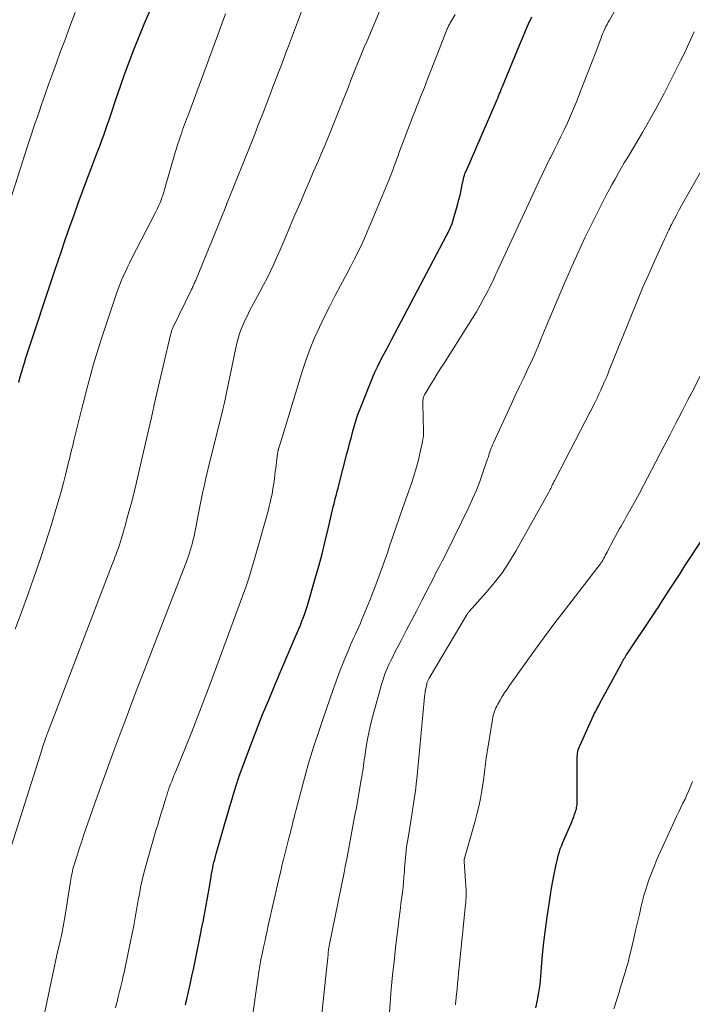
# Model space of a CAD drawing. Units: feet. Extents: x 1939991 to 1945039, y 525000 to 530000.
# Drawn here: x 1941196 to 1941284, y 527353 to 527483 of the extents above; entities that cross this region are included whole.
import ezdxf

# ---------------------------------------------------------------- set-up
doc = ezdxf.new("R2010")
doc.units = ezdxf.units.FT
doc.header["$LTSCALE"] = 100
doc.header["$MEASUREMENT"] = 0
doc.layers.add('CONTOUR INDEX', color=32, linetype='Continuous', lineweight=25)
doc.layers.add('CONTOUR INTERMEDIATE', color=40, linetype='Continuous', lineweight=15)

msp = doc.modelspace()

# ---------------------------------------------------------------- linework, layer by layer
at = {"layer": 'CONTOUR INDEX', "flags": 128}
for points, elevation in [([(1941195.68, 527435.36), (1941195.83, 527435.94), (1941196, 527436.52), (1941196.17, 527437.09), (1941196.22, 527437.27), (1941196.42, 527437.93), (1941196.63, 527438.59), (1941196.84, 527439.25), (1941197.05, 527439.91), (1941200.03, 527448.9), (1941200.61, 527450.65), (1941201.21, 527452.4), (1941201.81, 527454.14), (1941202.42, 527455.89), (1941202.97, 527457.43), (1941203.52, 527458.97), (1941204.07, 527460.5), (1941204.64, 527462.03), (1941205.22, 527463.55), (1941205.89, 527465.28), (1941206.14, 527465.94), (1941206.39, 527466.6), (1941206.63, 527467.26), (1941206.87, 527467.93), (1941207.11, 527468.59), (1941207.34, 527469.26), (1941207.57, 527469.92), (1941207.8, 527470.59), (1941208.51, 527472.73), (1941209.08, 527474.38), (1941209.66, 527476.03), (1941210.27, 527477.67), (1941210.88, 527479.3), (1941211.53, 527480.93), (1941212.19, 527482.54), (1941212.88, 527484.15)], 880), ([(1941217.65, 527353.4), (1941217.68, 527353.53), (1941217.7, 527353.66), (1941217.73, 527353.79), (1941217.75, 527353.92), (1941217.78, 527354.05), (1941217.81, 527354.18), (1941218.24, 527356.11), (1941218.48, 527357.21), (1941218.72, 527358.3), (1941218.95, 527359.4), (1941219.18, 527360.5), (1941219.67, 527362.91), (1941219.81, 527363.63), (1941219.96, 527364.36), (1941220.09, 527365.08), (1941220.23, 527365.8), (1941220.36, 527366.53), (1941220.49, 527367.25), (1941220.62, 527367.98), (1941220.74, 527368.71), (1941221, 527370.3), (1941221.07, 527370.68), (1941221.14, 527371.06), (1941221.22, 527371.44), (1941221.3, 527371.81), (1941221.39, 527372.19), (1941221.49, 527372.56), (1941221.59, 527372.94), (1941221.69, 527373.31), (1941222.92, 527377.62), (1941223.2, 527378.59), (1941223.48, 527379.55), (1941223.77, 527380.52), (1941224.06, 527381.48), (1941224.36, 527382.44), (1941224.68, 527383.39), (1941225.01, 527384.34), (1941225.36, 527385.28), (1941226.2, 527387.53), (1941227, 527389.59), (1941227.8, 527391.64), (1941228.64, 527393.68), (1941229.5, 527395.72), (1941232.14, 527401.9), (1941232.36, 527402.4), (1941232.57, 527402.91), (1941232.77, 527403.42), (1941232.97, 527403.93), (1941233.17, 527404.44), (1941233.35, 527404.96), (1941233.52, 527405.48), (1941233.69, 527406), (1941234.73, 527409.54), (1941235.2, 527411.17), (1941235.64, 527412.81), (1941236.05, 527414.45), (1941236.45, 527416.1), (1941237.02, 527418.57), (1941237.11, 527418.99), (1941237.21, 527419.4), (1941237.31, 527419.81), (1941237.42, 527420.22), (1941237.52, 527420.63), (1941237.63, 527421.04), (1941237.74, 527421.45), (1941237.84, 527421.86), (1941238.91, 527425.95), (1941239.11, 527426.7), (1941239.3, 527427.45), (1941239.49, 527428.2), (1941239.67, 527428.95), (1941239.88, 527429.69), (1941240.1, 527430.43), (1941240.35, 527431.16), (1941240.63, 527431.88), (1941242.28, 527435.95), (1941242.6, 527436.7), (1941242.94, 527437.44), (1941243.3, 527438.18), (1941243.68, 527438.9), (1941244.07, 527439.62), (1941244.45, 527440.34), (1941244.84, 527441.07), (1941245.22, 527441.79), (1941252.41, 527455.47), (1941252.51, 527455.67), (1941252.6, 527455.88), (1941252.68, 527456.09), (1941252.75, 527456.31), (1941253.49, 527458.87), (1941253.65, 527459.45), (1941253.8, 527460.04), (1941253.94, 527460.62), (1941254.06, 527461.22), (1941254.25, 527462.12), (1941254.28, 527462.26), (1941254.31, 527462.4), (1941254.35, 527462.54), (1941254.39, 527462.67), (1941254.43, 527462.81), (1941254.48, 527462.94), (1941254.53, 527463.07), (1941254.59, 527463.2), (1941258.54, 527472.29), (1941258.65, 527472.54), (1941258.76, 527472.79), (1941258.86, 527473.04), (1941258.97, 527473.3), (1941259.07, 527473.55), (1941259.17, 527473.81), (1941259.28, 527474.06), (1941259.38, 527474.32), (1941261.62, 527479.77), (1941262.02, 527480.71), (1941262.42, 527481.64), (1941262.84, 527482.57), (1941263.27, 527483.49)], 900), ([(1941263.78, 527353), (1941264.01, 527354.02), (1941264.2, 527355.05), (1941264.34, 527356.09), (1941264.45, 527357.13), (1941264.54, 527358.36), (1941264.68, 527360.02), (1941264.85, 527361.68), (1941265.05, 527363.33), (1941265.28, 527364.98), (1941265.57, 527366.96), (1941265.72, 527367.88), (1941265.87, 527368.79), (1941266.03, 527369.71), (1941266.2, 527370.62), (1941266.41, 527371.67), (1941266.49, 527372.06), (1941266.58, 527372.44), (1941266.67, 527372.82), (1941266.77, 527373.21), (1941266.89, 527373.58), (1941267.01, 527373.96), (1941267.15, 527374.32), (1941267.3, 527374.69), (1941268.38, 527377.2), (1941268.51, 527377.53), (1941268.65, 527377.86), (1941268.78, 527378.19), (1941268.9, 527378.52), (1941269.01, 527378.82), (1941269.07, 527379), (1941269.13, 527379.19), (1941269.16, 527379.38), (1941269.19, 527379.58), (1941269.21, 527379.77), (1941269.23, 527379.97), (1941269.23, 527380.16), (1941269.24, 527380.36), (1941269.23, 527385.84), (1941269.24, 527386.07), (1941269.26, 527386.3), (1941269.29, 527386.52), (1941269.33, 527386.75), (1941269.38, 527386.97), (1941269.44, 527387.2), (1941269.52, 527387.41), (1941269.61, 527387.62), (1941271.35, 527391.42), (1941271.42, 527391.57), (1941271.49, 527391.71), (1941271.56, 527391.85), (1941271.63, 527391.99), (1941271.72, 527392.16), (1941271.83, 527392.39), (1941271.95, 527392.61), (1941272.07, 527392.83), (1941272.19, 527393.06), (1941275.01, 527398.29), (1941275.1, 527398.46), (1941275.2, 527398.63), (1941275.29, 527398.79), (1941275.39, 527398.96), (1941275.49, 527399.12), (1941275.59, 527399.29), (1941275.7, 527399.45), (1941275.8, 527399.61), (1941279.11, 527404.54), (1941279.26, 527404.76), (1941279.4, 527404.98), (1941279.55, 527405.2), (1941279.69, 527405.42), (1941279.84, 527405.64), (1941279.98, 527405.86), (1941280.13, 527406.08), (1941280.27, 527406.3), (1941281.36, 527408), (1941282.04, 527409.07), (1941282.74, 527410.14), (1941283.43, 527411.21), (1941284.13, 527412.27), (1941286.97, 527416.6)], 920)]:
    msp.add_lwpolyline(points, dxfattribs=dict(at, elevation=elevation))
at = {"layer": 'CONTOUR INTERMEDIATE', "flags": 128}
for points, elevation in [([(1941198.88, 527351.46), (1941199.89, 527356.24), (1941200.11, 527357.26), (1941200.34, 527358.29), (1941200.57, 527359.32), (1941200.8, 527360.34), (1941201.1, 527361.64), (1941201.18, 527362.02), (1941201.27, 527362.39), (1941201.35, 527362.77), (1941201.42, 527363.14), (1941201.5, 527363.52), (1941201.57, 527363.9), (1941201.63, 527364.27), (1941201.7, 527364.65), (1941202.48, 527369.66), (1941202.53, 527369.93), (1941202.58, 527370.21), (1941202.63, 527370.48), (1941202.69, 527370.75), (1941202.75, 527371.03), (1941202.82, 527371.3), (1941202.9, 527371.57), (1941202.98, 527371.83), (1941203.36, 527373.07), (1941203.64, 527373.96), (1941203.93, 527374.84), (1941204.22, 527375.72), (1941204.52, 527376.6), (1941205.62, 527379.72), (1941206.48, 527382.16), (1941207.35, 527384.59), (1941208.25, 527387.01), (1941209.15, 527389.43), (1941209.81, 527391.18), (1941211.07, 527394.48), (1941212.32, 527397.76), (1941213.59, 527401.05), (1941214.87, 527404.33), (1941217.72, 527411.64), (1941217.88, 527412.07), (1941218.03, 527412.5), (1941218.18, 527412.93), (1941218.31, 527413.37), (1941218.44, 527413.81), (1941218.56, 527414.25), (1941218.66, 527414.69), (1941218.76, 527415.14), (1941219.54, 527419.02), (1941219.67, 527419.68), (1941219.8, 527420.34), (1941219.94, 527421), (1941220.08, 527421.65), (1941220.22, 527422.31), (1941220.36, 527422.96), (1941220.52, 527423.62), (1941220.68, 527424.27), (1941222.55, 527431.75), (1941222.57, 527431.85), (1941222.6, 527431.94), (1941222.62, 527432.04), (1941222.64, 527432.13), (1941222.66, 527432.23), (1941222.68, 527432.32), (1941222.7, 527432.42), (1941222.72, 527432.51), (1941224.25, 527439.9), (1941224.4, 527440.54), (1941224.57, 527441.17), (1941224.77, 527441.79), (1941224.99, 527442.4), (1941225.24, 527443.01), (1941225.51, 527443.61), (1941225.79, 527444.2), (1941226.09, 527444.78), (1941227.45, 527447.3), (1941227.92, 527448.2), (1941228.38, 527449.11), (1941228.83, 527450.03), (1941229.26, 527450.95), (1941229.69, 527451.88), (1941230.1, 527452.81), (1941230.5, 527453.75), (1941230.9, 527454.69), (1941231.3, 527455.65), (1941231.7, 527456.59), (1941232.1, 527457.54), (1941232.51, 527458.48), (1941232.95, 527459.51), (1941233.46, 527460.69), (1941233.96, 527461.86), (1941234.47, 527463.03), (1941234.98, 527464.2), (1941235.15, 527464.59), (1941235.56, 527465.57), (1941235.98, 527466.55), (1941236.39, 527467.53), (1941236.79, 527468.51), (1941237.19, 527469.49), (1941237.58, 527470.48), (1941237.98, 527471.47), (1941238.37, 527472.46), (1941238.75, 527473.42), (1941239.09, 527474.29), (1941239.43, 527475.16), (1941239.78, 527476.03), (1941240.13, 527476.9), (1941240.48, 527477.77), (1941240.83, 527478.63), (1941241.19, 527479.5), (1941241.55, 527480.36), (1941245.55, 527489.93)], 892), ([(1941194.47, 527373.56), (1941198.74, 527387.12), (1941198.84, 527387.43), (1941198.94, 527387.75), (1941199.05, 527388.06), (1941199.16, 527388.37), (1941199.24, 527388.6), (1941199.31, 527388.8), (1941199.38, 527389), (1941199.46, 527389.2), (1941199.53, 527389.4), (1941208.03, 527411.51), (1941208.19, 527411.92), (1941208.35, 527412.34), (1941208.5, 527412.75), (1941208.65, 527413.16), (1941208.8, 527413.58), (1941208.94, 527414), (1941209.08, 527414.42), (1941209.21, 527414.84), (1941209.31, 527415.18), (1941209.39, 527415.43), (1941209.46, 527415.69), (1941209.53, 527415.94), (1941209.61, 527416.2), (1941209.68, 527416.45), (1941209.75, 527416.71), (1941209.82, 527416.96), (1941209.89, 527417.22), (1941210.28, 527418.64), (1941210.41, 527419.08), (1941210.53, 527419.53), (1941210.64, 527419.98), (1941210.76, 527420.43), (1941210.87, 527420.88), (1941210.98, 527421.33), (1941211.09, 527421.78), (1941211.19, 527422.23), (1941212.63, 527428.52), (1941213.14, 527430.77), (1941213.66, 527433.02), (1941214.19, 527435.27), (1941214.71, 527437.52), (1941215.72, 527441.8), (1941215.75, 527441.91), (1941215.78, 527442.01), (1941215.81, 527442.12), (1941215.85, 527442.23), (1941215.88, 527442.33), (1941215.93, 527442.44), (1941215.97, 527442.54), (1941216.02, 527442.64), (1941218.44, 527447.6), (1941218.51, 527447.75), (1941218.58, 527447.91), (1941218.66, 527448.06), (1941218.73, 527448.21), (1941218.8, 527448.37), (1941218.87, 527448.52), (1941218.93, 527448.68), (1941219, 527448.83), (1941222.03, 527456.27), (1941222.2, 527456.7), (1941222.37, 527457.13), (1941222.55, 527457.56), (1941222.72, 527457.98), (1941223.04, 527458.8), (1941223.05, 527458.82), (1941223.06, 527458.84), (1941223.07, 527458.86), (1941223.08, 527458.88), (1941223.11, 527458.96), (1941223.11, 527458.98), (1941223.12, 527458.99), (1941223.13, 527459.01), (1941223.14, 527459.03), (1941225.32, 527464.44), (1941225.97, 527466.08), (1941226.62, 527467.72), (1941227.26, 527469.36), (1941227.9, 527471), (1941228.48, 527472.5), (1941228.82, 527473.4), (1941229.16, 527474.29), (1941229.51, 527475.18), (1941229.85, 527476.08), (1941230.19, 527476.97), (1941230.53, 527477.87), (1941230.87, 527478.76), (1941231.2, 527479.66), (1941233.82, 527486.7)], 888), ([(1941226.44, 527351.56), (1941227.11, 527356.51), (1941227.19, 527357.02), (1941227.26, 527357.53), (1941227.34, 527358.04), (1941227.43, 527358.55), (1941227.52, 527359.06), (1941227.62, 527359.57), (1941227.72, 527360.07), (1941227.83, 527360.58), (1941227.92, 527361), (1941228.08, 527361.71), (1941228.23, 527362.43), (1941228.39, 527363.14), (1941228.55, 527363.85), (1941230.03, 527370.36), (1941230.1, 527370.64), (1941230.16, 527370.92), (1941230.22, 527371.19), (1941230.29, 527371.47), (1941230.35, 527371.75), (1941230.42, 527372.02), (1941230.48, 527372.3), (1941230.55, 527372.57), (1941231.3, 527375.53), (1941231.41, 527375.96), (1941231.52, 527376.38), (1941231.63, 527376.81), (1941231.73, 527377.24), (1941231.84, 527377.67), (1941231.95, 527378.09), (1941232.06, 527378.52), (1941232.17, 527378.95), (1941233.17, 527382.79), (1941233.48, 527383.93), (1941233.81, 527385.07), (1941234.16, 527386.2), (1941234.52, 527387.33), (1941235.34, 527389.81), (1941235.77, 527391.1), (1941236.21, 527392.38), (1941236.65, 527393.67), (1941237.1, 527394.95), (1941237.32, 527395.57), (1941237.67, 527396.53), (1941238.03, 527397.49), (1941238.41, 527398.45), (1941238.8, 527399.4), (1941239.19, 527400.33), (1941239.39, 527400.81), (1941239.6, 527401.29), (1941239.82, 527401.76), (1941240.04, 527402.24), (1941240.25, 527402.71), (1941240.47, 527403.18), (1941240.67, 527403.66), (1941240.87, 527404.14), (1941241.95, 527406.8), (1941242.56, 527408.36), (1941243.15, 527409.92), (1941243.72, 527411.49), (1941244.27, 527413.06), (1941244.47, 527413.67), (1941244.91, 527414.95), (1941245.35, 527416.22), (1941245.79, 527417.5), (1941246.24, 527418.77), (1941247.45, 527422.21), (1941247.77, 527423.2), (1941248.07, 527424.19), (1941248.34, 527425.19), (1941248.57, 527426.2), (1941248.86, 527427.56), (1941248.92, 527427.89), (1941248.97, 527428.23), (1941248.99, 527428.57), (1941248.99, 527428.91), (1941248.91, 527432.6), (1941248.91, 527432.76), (1941248.92, 527432.93), (1941248.94, 527433.09), (1941248.96, 527433.26), (1941249, 527433.42), (1941249.05, 527433.57), (1941249.11, 527433.72), (1941249.19, 527433.87), (1941249.9, 527435.03), (1941250.34, 527435.75), (1941250.79, 527436.48), (1941251.24, 527437.19), (1941251.69, 527437.91), (1941254.93, 527442.98), (1941255.45, 527443.82), (1941255.95, 527444.66), (1941256.44, 527445.52), (1941256.91, 527446.38), (1941257.53, 527447.54), (1941257.68, 527447.83), (1941257.83, 527448.12), (1941257.97, 527448.42), (1941258.11, 527448.72), (1941258.24, 527449.01), (1941258.37, 527449.31), (1941258.51, 527449.61), (1941258.65, 527449.9), (1941263.7, 527460.79), (1941264.18, 527461.81), (1941264.66, 527462.82), (1941265.15, 527463.82), (1941265.65, 527464.83), (1941265.75, 527465.04), (1941266.2, 527465.93), (1941266.65, 527466.83), (1941267.09, 527467.74), (1941267.53, 527468.64), (1941267.95, 527469.55), (1941268.36, 527470.46), (1941268.76, 527471.39), (1941269.13, 527472.32), (1941269.77, 527473.95), (1941270.25, 527475.18), (1941270.73, 527476.41), (1941271.2, 527477.64), (1941271.67, 527478.87), (1941272.39, 527480.74), (1941272.5, 527481.04), (1941272.63, 527481.34), (1941272.75, 527481.63), (1941272.88, 527481.92), (1941273.02, 527482.21), (1941273.16, 527482.5), (1941273.31, 527482.78), (1941273.47, 527483.07), (1941275.18, 527486.15)], 904), ([(1941193.88, 527457.24), (1941196.53, 527465.52), (1941196.79, 527466.33), (1941197.05, 527467.13), (1941197.32, 527467.93), (1941197.58, 527468.74), (1941197.85, 527469.54), (1941198.13, 527470.34), (1941198.4, 527471.14), (1941198.68, 527471.94), (1941199.11, 527473.18), (1941199.61, 527474.6), (1941200.11, 527476.01), (1941200.63, 527477.43), (1941201.15, 527478.83), (1941201.73, 527480.4), (1941202.42, 527482.23), (1941203.12, 527484.06)], 876), ([(1941195.2, 527402.87), (1941196.03, 527405.13), (1941196.86, 527407.39), (1941197.68, 527409.66), (1941198.46, 527411.94), (1941199.21, 527414.22), (1941199.93, 527416.52), (1941200.71, 527419.07), (1941201.01, 527420.1), (1941201.3, 527421.13), (1941201.58, 527422.16), (1941201.84, 527423.2), (1941202.16, 527424.48), (1941202.25, 527424.88), (1941202.35, 527425.28), (1941202.45, 527425.69), (1941202.54, 527426.09), (1941202.64, 527426.49), (1941202.74, 527426.89), (1941202.84, 527427.3), (1941202.94, 527427.7), (1941204.03, 527432.09), (1941204.32, 527433.23), (1941204.61, 527434.36), (1941204.91, 527435.5), (1941205.22, 527436.63), (1941205.54, 527437.76), (1941205.87, 527438.89), (1941206.22, 527440.01), (1941206.58, 527441.13), (1941208.57, 527447.09), (1941208.77, 527447.67), (1941208.99, 527448.26), (1941209.22, 527448.83), (1941209.46, 527449.4), (1941209.72, 527449.97), (1941209.98, 527450.53), (1941210.25, 527451.09), (1941210.53, 527451.64), (1941213.74, 527457.85), (1941213.92, 527458.2), (1941214.08, 527458.56), (1941214.24, 527458.92), (1941214.39, 527459.28), (1941214.52, 527459.65), (1941214.66, 527460.02), (1941214.78, 527460.4), (1941214.89, 527460.77), (1941216.3, 527465.65), (1941216.44, 527466.15), (1941216.6, 527466.65), (1941216.76, 527467.15), (1941216.92, 527467.65), (1941217.01, 527467.92), (1941217.14, 527468.28), (1941217.26, 527468.63), (1941217.39, 527468.99), (1941217.53, 527469.34), (1941217.66, 527469.7), (1941217.79, 527470.05), (1941217.93, 527470.41), (1941218.06, 527470.76), (1941222.01, 527481.49), (1941222.46, 527482.71), (1941222.9, 527483.92)], 884), ([(1941208.42, 527353), (1941208.57, 527353.59), (1941208.62, 527353.79), (1941208.79, 527354.47), (1941208.96, 527355.16), (1941209.12, 527355.85), (1941209.28, 527356.54), (1941209.45, 527357.24), (1941209.55, 527357.68), (1941209.64, 527358.11), (1941209.74, 527358.54), (1941209.83, 527358.97), (1941209.93, 527359.4), (1941210.02, 527359.83), (1941210.11, 527360.27), (1941210.19, 527360.7), (1941210.83, 527363.88), (1941210.93, 527364.39), (1941211.02, 527364.9), (1941211.11, 527365.41), (1941211.2, 527365.92), (1941211.28, 527366.43), (1941211.37, 527366.94), (1941211.46, 527367.45), (1941211.56, 527367.96), (1941211.73, 527368.86), (1941211.93, 527369.82), (1941212.15, 527370.77), (1941212.4, 527371.71), (1941212.66, 527372.65), (1941213.75, 527376.35), (1941213.98, 527377.13), (1941214.21, 527377.9), (1941214.45, 527378.67), (1941214.69, 527379.45), (1941215.05, 527380.64), (1941215.11, 527380.81), (1941215.16, 527380.99), (1941215.22, 527381.17), (1941215.27, 527381.34), (1941215.33, 527381.52), (1941215.39, 527381.69), (1941215.45, 527381.87), (1941215.51, 527382.04), (1941215.67, 527382.45), (1941215.82, 527382.83), (1941215.96, 527383.21), (1941216.11, 527383.59), (1941216.27, 527383.96), (1941217.63, 527387.31), (1941218.46, 527389.36), (1941219.27, 527391.42), (1941220.06, 527393.48), (1941220.84, 527395.55), (1941225.15, 527407.23), (1941225.57, 527408.4), (1941225.97, 527409.58), (1941226.34, 527410.76), (1941226.69, 527411.95), (1941228.56, 527418.61), (1941228.68, 527419.07), (1941228.8, 527419.53), (1941228.9, 527419.99), (1941228.99, 527420.46), (1941229.08, 527420.92), (1941229.16, 527421.39), (1941229.23, 527421.86), (1941229.3, 527422.33), (1941229.47, 527423.66), (1941229.53, 527424.07), (1941229.58, 527424.48), (1941229.63, 527424.89), (1941229.69, 527425.3), (1941229.77, 527425.96), (1941229.78, 527426.04), (1941229.79, 527426.12), (1941229.8, 527426.2), (1941229.82, 527426.28), (1941229.84, 527426.4), (1941229.84, 527426.42), (1941229.84, 527426.44), (1941229.85, 527426.46), (1941229.85, 527426.48), (1941229.87, 527426.55), (1941229.88, 527426.57), (1941229.89, 527426.59), (1941229.89, 527426.6), (1941229.9, 527426.62), (1941229.97, 527426.87), (1941230.02, 527427.01), (1941230.06, 527427.15), (1941230.1, 527427.29), (1941230.15, 527427.43), (1941233.05, 527436.92), (1941233.54, 527438.38), (1941234.06, 527439.83), (1941234.65, 527441.25), (1941235.29, 527442.65), (1941235.96, 527444.04), (1941236.65, 527445.42), (1941237.36, 527446.79), (1941238.07, 527448.15), (1941238.89, 527449.68), (1941239.41, 527450.67), (1941239.92, 527451.66), (1941240.41, 527452.67), (1941240.89, 527453.68), (1941241.35, 527454.69), (1941241.8, 527455.71), (1941242.24, 527456.74), (1941242.67, 527457.77), (1941244.42, 527462.01), (1941244.6, 527462.45), (1941244.77, 527462.89), (1941244.94, 527463.33), (1941245.1, 527463.77), (1941245.27, 527464.21), (1941245.43, 527464.66), (1941245.6, 527465.1), (1941245.76, 527465.54), (1941247.65, 527470.52), (1941247.89, 527471.14), (1941248.13, 527471.75), (1941248.37, 527472.37), (1941248.61, 527472.98), (1941248.86, 527473.6), (1941249.1, 527474.21), (1941249.34, 527474.83), (1941249.58, 527475.44), (1941250.84, 527478.64), (1941251.06, 527479.21), (1941251.28, 527479.78), (1941251.51, 527480.35), (1941251.73, 527480.92), (1941252.06, 527481.77), (1941252.12, 527481.91), (1941252.18, 527482.05), (1941252.24, 527482.19), (1941252.3, 527482.33), (1941252.37, 527482.46), (1941252.44, 527482.59), (1941252.51, 527482.72), (1941252.59, 527482.86), (1941253.16, 527483.83)], 896), ([(1941235.05, 527347.29), (1941236.22, 527358.04), (1941236.26, 527358.43), (1941236.3, 527358.82), (1941236.34, 527359.22), (1941236.38, 527359.61), (1941236.42, 527360.06), (1941236.43, 527360.23), (1941236.45, 527360.4), (1941236.47, 527360.57), (1941236.49, 527360.73), (1941236.52, 527360.9), (1941236.55, 527361.07), (1941236.58, 527361.24), (1941236.61, 527361.4), (1941238.54, 527370.85), (1941238.59, 527371.1), (1941238.64, 527371.35), (1941238.69, 527371.61), (1941238.73, 527371.86), (1941238.78, 527372.11), (1941238.83, 527372.37), (1941238.87, 527372.62), (1941238.92, 527372.87), (1941239.37, 527375.28), (1941239.46, 527375.77), (1941239.55, 527376.25), (1941239.65, 527376.73), (1941239.74, 527377.22), (1941239.83, 527377.7), (1941239.92, 527378.18), (1941240.01, 527378.67), (1941240.1, 527379.15), (1941240.8, 527383.06), (1941240.87, 527383.43), (1941240.93, 527383.81), (1941240.98, 527384.18), (1941241.03, 527384.56), (1941241.08, 527384.93), (1941241.13, 527385.31), (1941241.19, 527385.68), (1941241.24, 527386.06), (1941241.45, 527387.38), (1941241.63, 527388.41), (1941241.83, 527389.44), (1941242.07, 527390.46), (1941242.33, 527391.48), (1941243.46, 527395.6), (1941243.62, 527396.14), (1941243.8, 527396.68), (1941244, 527397.2), (1941244.21, 527397.72), (1941244.44, 527398.24), (1941244.68, 527398.75), (1941244.93, 527399.25), (1941245.18, 527399.75), (1941246.04, 527401.38), (1941246.72, 527402.7), (1941247.41, 527404.01), (1941248.09, 527405.33), (1941248.77, 527406.65), (1941250.38, 527409.79), (1941250.58, 527410.19), (1941250.8, 527410.6), (1941251.01, 527411), (1941251.22, 527411.4), (1941251.44, 527411.81), (1941251.65, 527412.21), (1941251.85, 527412.62), (1941252.06, 527413.03), (1941254.94, 527418.93), (1941255.46, 527420.05), (1941255.95, 527421.18), (1941256.4, 527422.33), (1941256.82, 527423.49), (1941257.44, 527425.29), (1941257.53, 527425.56), (1941257.61, 527425.83), (1941257.7, 527426.1), (1941257.79, 527426.37), (1941257.88, 527426.64), (1941257.97, 527426.9), (1941258.08, 527427.16), (1941258.19, 527427.42), (1941260.53, 527432.44), (1941261.08, 527433.63), (1941261.63, 527434.81), (1941262.19, 527435.99), (1941262.74, 527437.17), (1941263.37, 527438.5), (1941263.61, 527439.02), (1941263.84, 527439.54), (1941264.06, 527440.07), (1941264.27, 527440.6), (1941264.49, 527441.14), (1941264.7, 527441.67), (1941264.92, 527442.2), (1941265.14, 527442.73), (1941267.42, 527448.11), (1941268.35, 527450.25), (1941269.31, 527452.37), (1941270.3, 527454.48), (1941271.32, 527456.58), (1941272.68, 527459.3), (1941273.05, 527460.02), (1941273.43, 527460.74), (1941273.82, 527461.45), (1941274.22, 527462.15), (1941274.62, 527462.86), (1941275.03, 527463.56), (1941275.44, 527464.26), (1941275.85, 527464.96), (1941277.82, 527468.29), (1941278.8, 527469.98), (1941279.75, 527471.69), (1941280.67, 527473.41), (1941281.57, 527475.15), (1941282.37, 527476.75), (1941282.84, 527477.7), (1941283.31, 527478.65), (1941283.76, 527479.61), (1941284.2, 527480.57), (1941284.65, 527481.53)], 908), ([(1941244.11, 527347.03), (1941244.61, 527353.65), (1941244.75, 527355.47), (1941244.92, 527357.3), (1941245.11, 527359.12), (1941245.31, 527360.94), (1941245.44, 527362.08), (1941245.59, 527363.33), (1941245.75, 527364.58), (1941245.9, 527365.83), (1941246.06, 527367.08), (1941246.21, 527368.22), (1941246.29, 527368.9), (1941246.36, 527369.58), (1941246.42, 527370.26), (1941246.47, 527370.95), (1941246.5, 527371.36), (1941246.53, 527371.83), (1941246.57, 527372.31), (1941246.61, 527372.79), (1941246.65, 527373.26), (1941246.71, 527373.74), (1941246.76, 527374.21), (1941246.83, 527374.68), (1941246.91, 527375.16), (1941247.36, 527377.86), (1941247.45, 527378.44), (1941247.54, 527379.03), (1941247.63, 527379.61), (1941247.72, 527380.19), (1941247.81, 527380.77), (1941247.89, 527381.35), (1941247.96, 527381.94), (1941248.03, 527382.52), (1941248.1, 527383.19), (1941248.2, 527384.11), (1941248.3, 527385.02), (1941248.39, 527385.94), (1941248.48, 527386.86), (1941249.13, 527393.96), (1941249.16, 527394.29), (1941249.21, 527394.61), (1941249.26, 527394.93), (1941249.32, 527395.25), (1941249.42, 527395.68), (1941249.45, 527395.78), (1941249.48, 527395.88), (1941249.51, 527395.97), (1941249.55, 527396.07), (1941249.6, 527396.16), (1941249.64, 527396.25), (1941249.69, 527396.35), (1941249.74, 527396.43), (1941254.74, 527404.85), (1941254.75, 527404.87), (1941254.76, 527404.89), (1941254.78, 527404.91), (1941254.79, 527404.92), (1941254.84, 527405), (1941254.85, 527405.02), (1941254.87, 527405.04), (1941254.88, 527405.05), (1941254.89, 527405.07), (1941254.95, 527405.13), (1941254.96, 527405.15), (1941254.98, 527405.16), (1941254.99, 527405.18), (1941255, 527405.19), (1941257.25, 527407.71), (1941258.35, 527409.01), (1941259.38, 527410.36), (1941260.32, 527411.77), (1941261.2, 527413.23), (1941265.48, 527420.91), (1941265.57, 527421.08), (1941265.66, 527421.25), (1941265.75, 527421.42), (1941265.83, 527421.59), (1941265.9, 527421.73), (1941265.95, 527421.83), (1941266, 527421.94), (1941266.05, 527422.04), (1941266.1, 527422.14), (1941266.16, 527422.26), (1941266.22, 527422.37), (1941266.27, 527422.48), (1941266.33, 527422.59), (1941271.59, 527432.78), (1941271.85, 527433.3), (1941272.1, 527433.82), (1941272.34, 527434.34), (1941272.57, 527434.87), (1941272.8, 527435.4), (1941273.03, 527435.93), (1941273.25, 527436.47), (1941273.46, 527437), (1941276.46, 527444.43), (1941277.17, 527446.16), (1941277.9, 527447.89), (1941278.65, 527449.6), (1941279.41, 527451.32), (1941280.74, 527454.24), (1941280.85, 527454.48), (1941280.96, 527454.73), (1941281.07, 527454.97), (1941281.19, 527455.21), (1941281.3, 527455.45), (1941281.42, 527455.69), (1941281.53, 527455.93), (1941281.66, 527456.17), (1941282.03, 527456.89), (1941282.34, 527457.49), (1941282.66, 527458.08), (1941282.99, 527458.67), (1941283.32, 527459.26), (1941291.69, 527473.96)], 912), ([(1941253.19, 527353.43), (1941253.22, 527353.64), (1941253.24, 527353.84), (1941253.27, 527354.05), (1941253.29, 527354.26), (1941253.31, 527354.46), (1941253.41, 527355.49), (1941253.48, 527356.2), (1941253.55, 527356.92), (1941253.62, 527357.64), (1941253.69, 527358.36), (1941254.53, 527366.64), (1941254.55, 527366.86), (1941254.57, 527367.08), (1941254.58, 527367.3), (1941254.6, 527367.53), (1941254.6, 527367.75), (1941254.61, 527367.97), (1941254.6, 527368.19), (1941254.59, 527368.42), (1941254.33, 527372.3), (1941254.33, 527372.32), (1941254.33, 527372.35), (1941254.33, 527372.37), (1941254.33, 527372.39), (1941254.34, 527372.48), (1941254.35, 527372.5), (1941254.35, 527372.52), (1941254.36, 527372.54), (1941254.36, 527372.56), (1941255.75, 527377.47), (1941256.03, 527378.5), (1941256.27, 527379.53), (1941256.48, 527380.57), (1941256.67, 527381.62), (1941256.89, 527383), (1941256.94, 527383.36), (1941256.99, 527383.72), (1941257.03, 527384.08), (1941257.07, 527384.44), (1941257.11, 527384.81), (1941257.15, 527385.17), (1941257.2, 527385.53), (1941257.25, 527385.89), (1941258.07, 527390.99), (1941258.12, 527391.26), (1941258.17, 527391.52), (1941258.25, 527391.77), (1941258.33, 527392.03), (1941258.42, 527392.28), (1941258.52, 527392.52), (1941258.64, 527392.76), (1941258.77, 527392.99), (1941259.08, 527393.52), (1941259.37, 527394.01), (1941259.68, 527394.49), (1941259.99, 527394.97), (1941260.32, 527395.44), (1941262.28, 527398.21), (1941263.6, 527400.05), (1941264.94, 527401.88), (1941266.3, 527403.7), (1941267.68, 527405.5), (1941271.97, 527411.04), (1941272.03, 527411.13), (1941272.1, 527411.21), (1941272.16, 527411.3), (1941272.22, 527411.39), (1941272.29, 527411.47), (1941272.35, 527411.56), (1941272.4, 527411.65), (1941272.46, 527411.75), (1941272.59, 527411.96), (1941272.71, 527412.16), (1941272.82, 527412.37), (1941272.93, 527412.57), (1941273.04, 527412.78), (1941273.16, 527413.01), (1941273.32, 527413.33), (1941273.49, 527413.65), (1941273.65, 527413.97), (1941273.82, 527414.29), (1941273.9, 527414.44), (1941274.11, 527414.83), (1941274.32, 527415.22), (1941274.54, 527415.61), (1941274.76, 527415.99), (1941274.78, 527416.03), (1941275.01, 527416.43), (1941275.24, 527416.84), (1941275.47, 527417.24), (1941275.7, 527417.65), (1941276.35, 527418.81), (1941276.9, 527419.81), (1941277.44, 527420.8), (1941277.98, 527421.8), (1941278.5, 527422.81), (1941280.7, 527427.03), (1941281.47, 527428.52), (1941282.24, 527430.01), (1941283.01, 527431.5), (1941283.77, 527432.98), (1941284.37, 527434.14), (1941285.42, 527436.21)], 916), ([(1941274.08, 527352.9), (1941274.75, 527355.08), (1941274.95, 527355.73), (1941275.15, 527356.38), (1941275.35, 527357.03), (1941275.55, 527357.68), (1941275.75, 527358.33), (1941275.93, 527358.98), (1941276.1, 527359.64), (1941276.26, 527360.3), (1941276.69, 527362.16), (1941276.93, 527363.22), (1941277.18, 527364.27), (1941277.42, 527365.33), (1941277.67, 527366.39), (1941277.84, 527367.1), (1941278.02, 527367.8), (1941278.21, 527368.49), (1941278.43, 527369.18), (1941278.66, 527369.86), (1941278.92, 527370.53), (1941279.18, 527371.2), (1941279.46, 527371.87), (1941279.74, 527372.53), (1941281.82, 527377.16), (1941282.08, 527377.73), (1941282.35, 527378.29), (1941282.62, 527378.84), (1941282.9, 527379.4), (1941283.17, 527379.95), (1941283.44, 527380.51), (1941283.69, 527381.08), (1941283.93, 527381.65), (1941284.42, 527382.83)], 924)]:
    msp.add_lwpolyline(points, dxfattribs=dict(at, elevation=elevation))

doc.saveas('drawing.dxf')
